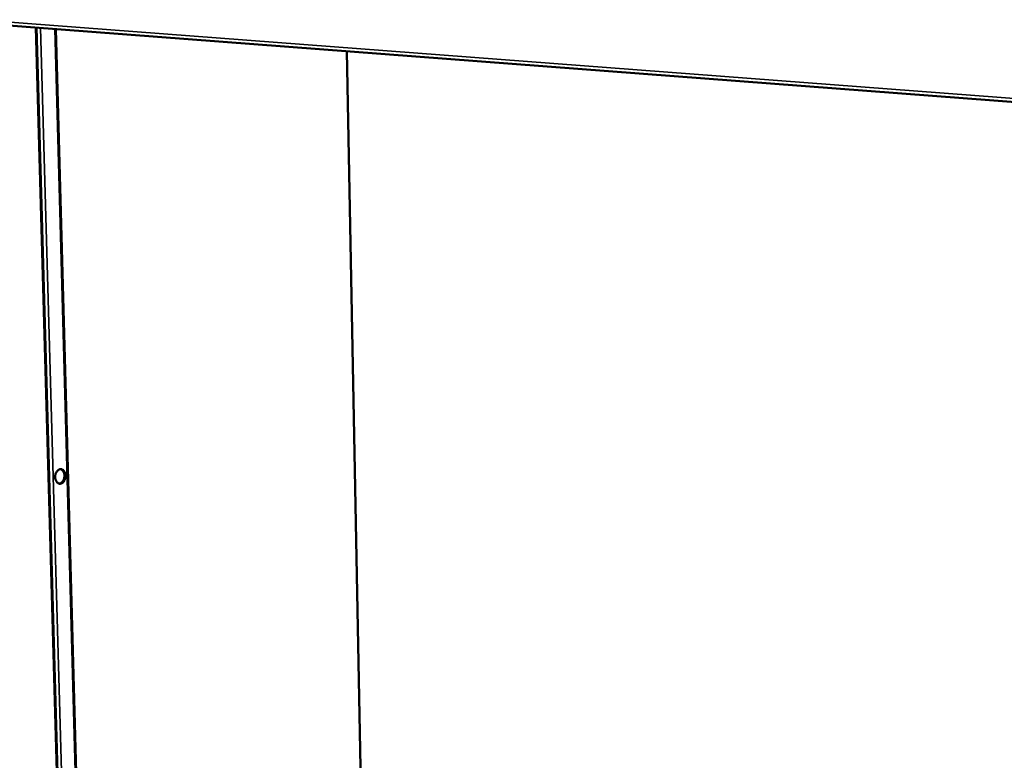
# Model space of a CAD drawing. Units: millimetres. Extents: x 65 to 6621, y 100 to 4100.
# Drawn here: x 2719 to 3016, y 3629 to 3853 of the extents above; entities that cross this region are included whole.
import ezdxf

# ---------------------------------------------------------------- set-up
doc = ezdxf.new("R2010")
doc.units = ezdxf.units.MM
doc.header["$LTSCALE"] = 20
doc.layers.add('Visible (ISO)', color=7, linetype='Continuous', lineweight=50)
doc.layers.add('Visible Narrow (ISO)', color=7, linetype='Continuous', lineweight=35)

msp = doc.modelspace()

# ---------------------------------------------------------------- linework, layer by layer
at = {"layer": 'Visible (ISO)'}
for p, q in [((2671.43, 3854.67), (3466.84, 3793.99)), ((2730.96, 3596.45), (2723.83, 3850.67)), ((2729.65, 3850.23), (2736.59, 3597.56)), ((2821.9, 3613.19), (2817.54, 3843.52))]:
    msp.add_line(p, q, dxfattribs=at)
at = {"layer": 'Visible (ISO)', "flags": 128}
for points in [[(2729.44, 3714.93, -0.029861), (2729.45, 3715.38, -0.047085), (2729.5, 3715.66, -0.011826), (2729.65, 3716.14, -0.029206), (2729.73, 3716.33, -0.03655), (2729.88, 3716.6, -0.034143), (2730.09, 3716.87, -0.046243), (2730.3, 3717.07, -0.044336), (2730.55, 3717.23, -0.05697), (2730.79, 3717.33, -0.056663), (2731.05, 3717.37, -0.060023), (2731.31, 3717.34, -0.060067), (2731.55, 3717.26, -0.050633), (2731.79, 3717.11, -0.051755), (2731.99, 3716.93, -0.038407), (2732.18, 3716.67, -0.04084), (2732.32, 3716.4, -0.030993), (2732.44, 3716.07, -0.033022), (2732.51, 3715.74, -0.028256), (2732.54, 3715.38, -0.028981), (2732.53, 3715.02, -0.028997), (2732.47, 3714.67, -0.028265), (2732.38, 3714.31, -0.033064), (2732.25, 3714, -0.031031), (2732.08, 3713.7, -0.04091), (2731.9, 3713.46, -0.038484), (2731.67, 3713.24, -0.051831), (2731.44, 3713.09, -0.050724), (2731.18, 3712.99, -0.06008), (2730.92, 3712.95, -0.060038), (2730.67, 3712.97, -0.056578), (2730.42, 3713.06, -0.056893), (2730.19, 3713.19, -0.044238), (2729.97, 3713.4, -0.046153), (2729.8, 3713.63, -0.034088), (2729.71, 3713.8, -0.014733), (2729.54, 3714.23, -0.050963), (2729.47, 3714.51, -0.034153), (2729.44, 3714.93)], [(2730.61, 3712.99, 0.047583), (2730.92, 3713.04, 0.074817), (2731.11, 3713.12, 0.025684), (2731.41, 3713.33, 0.045958), (2731.56, 3713.47, 0.033973), (2731.77, 3713.73, 0.036386), (2731.93, 3714, 0.028985), (2732.06, 3714.33, 0.030455), (2732.16, 3714.66, 0.02788), (2732.21, 3715.01, 0.027971), (2732.23, 3715.37, 0.029948), (2732.21, 3715.72, 0.028645), (2732.14, 3716.07, 0.035399), (2732.04, 3716.37, 0.033049), (2731.89, 3716.67, 0.044548), (2731.77, 3716.84, 0.024561), (2731.52, 3717.12, 0.073207), (2731.35, 3717.24, 0.046165), (2731.06, 3717.37)]]:
    msp.add_lwpolyline(points, format="xyb", dxfattribs=at)
at = {"layer": 'Visible Narrow (ISO)'}
for p, q in [((3466.99, 3795.18), (2670.72, 3855.68)), ((2730.66, 3596.39), (2723.52, 3850.69)), ((2725.04, 3850.58), (2732.13, 3596.68)), ((2736.3, 3597.5), (2729.34, 3850.25)), ((2817.46, 3843.53), (2821.83, 3613.16))]:
    msp.add_line(p, q, dxfattribs=at)

doc.saveas('drawing.dxf')
